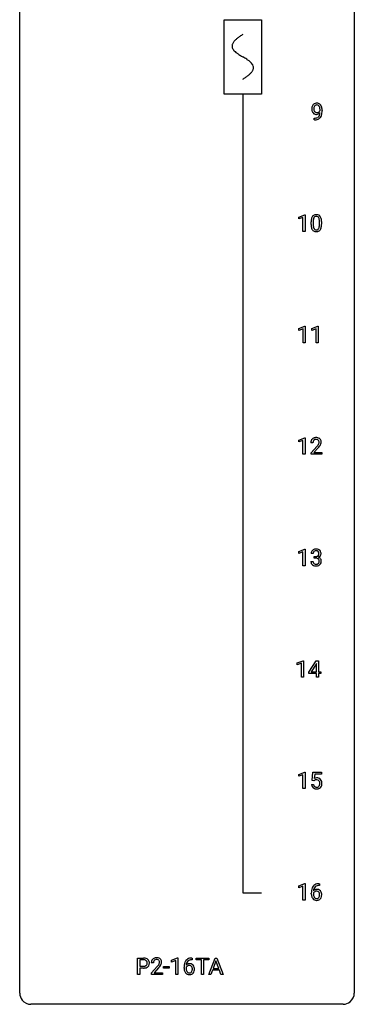
# Model space of a CAD drawing. Extents: x 3 to 27, y -3 to 140.
# Drawn here: x 3 to 27, y -3 to 67 of the extents above; entities that cross this region are included whole.
import ezdxf

# ---------------------------------------------------------------- set-up
doc = ezdxf.new("R2010")
doc.units = 0
for name, color, linetype in [('DEFAULT_255_1_234', 255, 'CONTINUOUS'), ('DEFAULT_255_2_778', 255, 'CONTINUOUS'), ('DEFAULT_255_2_778_1', 255, 'CONTINUOUS')]:
    doc.layers.add(name, color=color, linetype=linetype)

msp = doc.modelspace()

# ---------------------------------------------------------------- linework, layer by layer
at = {"layer": 'DEFAULT_255_1_234'}
for p, q in [((23.728, 60.202), (23.728, 60.327)), ((23.728, 60.327), (23.76, 60.327)), ((24.151, 60.876), (24.151, 60.935)), ((24.299, 60.905), (24.299, 60.862)), ((23.757, 60.202), (23.728, 60.202)), ((22.64, 53.281), (23.065, 53.44)), ((23.065, 53.44), (23.089, 53.44)), ((23.089, 53.44), (23.089, 52.265)), ((22.64, 53.146), (22.64, 53.281)), ((22.939, 53.256), (22.64, 53.146)), ((22.939, 52.265), (22.939, 53.256)), ((23.519, 52.744), (23.519, 52.942)), ((23.668, 52.979), (23.668, 52.741)), ((24.109, 52.724), (24.109, 52.967)), ((24.257, 52.957), (24.257, 52.764)), ((23.089, 52.265), (22.939, 52.265)), ((22.649, 45.343), (23.074, 45.503)), ((22.649, 45.208), (22.649, 45.343)), ((22.948, 45.318), (22.649, 45.208)), ((22.948, 44.328), (22.948, 45.318)), ((23.074, 45.503), (23.098, 45.503)), ((23.098, 45.503), (23.098, 44.328)), ((23.572, 45.343), (23.998, 45.503)), ((23.572, 45.208), (23.572, 45.343)), ((23.872, 45.318), (23.572, 45.208)), ((23.872, 44.328), (23.872, 45.318)), ((23.998, 45.503), (24.021, 45.503)), ((24.021, 45.503), (24.021, 44.328)), ((23.098, 44.328), (22.948, 44.328)), ((24.021, 44.328), (23.872, 44.328)), ((22.64, 37.406), (23.065, 37.565)), ((22.64, 37.271), (22.64, 37.406)), ((22.939, 37.381), (22.64, 37.271)), ((22.939, 36.39), (22.939, 37.381)), ((23.065, 37.565), (23.089, 37.565)), ((23.089, 37.565), (23.089, 36.39)), ((23.65, 37.215), (23.501, 37.215)), ((23.524, 36.497), (23.929, 36.947)), ((23.524, 36.39), (23.524, 36.497)), ((24.016, 36.851), (23.703, 36.512)), ((23.703, 36.512), (24.29, 36.512)), ((24.29, 36.512), (24.29, 36.39)), ((23.089, 36.39), (22.939, 36.39)), ((24.29, 36.39), (23.524, 36.39)), ((22.64, 29.468), (23.065, 29.628)), ((22.64, 29.333), (22.64, 29.468)), ((23.065, 29.628), (23.089, 29.628)), ((23.089, 29.628), (23.089, 28.453)), ((22.939, 29.443), (22.64, 29.333)), ((22.939, 28.453), (22.939, 29.443)), ((23.502, 28.761), (23.652, 28.761)), ((23.661, 29.316), (23.513, 29.316)), ((23.74, 28.989), (23.74, 29.11)), ((23.74, 29.11), (23.852, 29.11)), ((23.852, 28.989), (23.74, 28.989)), ((23.089, 28.453), (22.939, 28.453)), ((22.534, 21.531), (22.959, 21.69)), ((22.534, 21.396), (22.534, 21.531)), ((22.833, 21.506), (22.534, 21.396)), ((22.833, 20.515), (22.833, 21.506)), ((22.959, 21.69), (22.983, 21.69)), ((22.983, 21.69), (22.983, 20.515)), ((23.363, 20.874), (23.887, 21.685)), ((23.878, 21.449), (23.532, 20.908)), ((23.896, 21.482), (23.878, 21.449)), ((23.887, 21.685), (24.045, 21.685)), ((23.896, 20.908), (23.896, 21.482)), ((24.045, 21.685), (24.045, 20.908)), ((22.983, 20.515), (22.833, 20.515)), ((23.363, 20.787), (23.363, 20.874)), ((23.896, 20.787), (23.363, 20.787)), ((23.532, 20.908), (23.896, 20.908)), ((23.896, 20.515), (23.896, 20.787)), ((24.045, 20.515), (23.896, 20.515)), ((24.045, 20.908), (24.208, 20.908)), ((24.208, 20.787), (24.045, 20.787)), ((24.045, 20.787), (24.045, 20.515)), ((24.208, 20.908), (24.208, 20.787)), ((22.64, 13.593), (23.065, 13.753)), ((22.64, 13.458), (22.64, 13.593)), ((22.939, 13.568), (22.64, 13.458)), ((22.939, 12.578), (22.939, 13.568)), ((23.065, 13.753), (23.089, 13.753)), ((23.089, 13.753), (23.089, 12.578)), ((23.592, 13.164), (23.652, 13.747)), ((23.652, 13.747), (24.251, 13.747)), ((23.778, 13.61), (23.742, 13.291)), ((24.251, 13.61), (23.778, 13.61)), ((24.251, 13.747), (24.251, 13.61)), ((23.55, 12.886), (23.691, 12.886)), ((23.711, 13.134), (23.592, 13.164)), ((23.75, 13.166), (23.711, 13.134)), ((23.089, 12.578), (22.939, 12.578)), ((22.64, 5.656), (23.065, 5.815)), ((22.64, 5.521), (22.64, 5.656)), ((22.939, 5.631), (22.64, 5.521)), ((22.939, 4.64), (22.939, 5.631)), ((23.065, 5.815), (23.089, 5.815)), ((23.089, 5.815), (23.089, 4.64)), ((24.107, 5.685), (24.08, 5.685)), ((24.081, 5.811), (24.107, 5.811)), ((24.107, 5.811), (24.107, 5.685)), ((23.533, 5.085), (23.533, 5.142)), ((23.682, 5.123), (23.682, 5.068)), ((23.089, 4.64), (22.939, 4.64)), ((11.166, -0.651), (11.166, 0.518)), ((11.166, 0.518), (11.597, 0.518)), ((11.32, 0.391), (11.32, -0.067)), ((11.606, 0.391), (11.32, 0.391)), ((12.291, 0.174), (12.143, 0.174)), ((13.582, 0.364), (14.008, 0.524)), ((13.582, 0.229), (13.582, 0.364)), ((13.882, 0.339), (13.582, 0.229)), ((13.882, -0.651), (13.882, 0.339)), ((14.008, 0.524), (14.031, 0.524)), ((14.031, 0.524), (14.031, -0.651)), ((15.049, 0.393), (15.022, 0.393)), ((15.023, 0.519), (15.049, 0.519)), ((15.049, 0.519), (15.049, 0.393)), ((15.332, 0.391), (15.332, 0.518)), ((15.332, 0.518), (16.236, 0.518)), ((15.707, 0.391), (15.332, 0.391)), ((15.707, -0.651), (15.707, 0.391)), ((16.236, 0.391), (15.861, 0.391)), ((15.861, 0.391), (15.861, -0.651)), ((16.233, -0.651), (16.68, 0.518)), ((16.236, 0.518), (16.236, 0.391)), ((16.747, 0.328), (16.549, -0.219)), ((16.68, 0.518), (16.815, 0.518)), ((16.946, -0.219), (16.747, 0.328)), ((16.815, 0.518), (17.262, -0.651)), ((11.32, -0.651), (11.166, -0.651)), ((11.32, -0.067), (11.597, -0.067)), ((11.596, -0.193), (11.32, -0.193)), ((11.32, -0.193), (11.32, -0.651)), ((12.165, -0.544), (12.57, -0.095)), ((12.165, -0.651), (12.165, -0.544)), ((12.931, -0.651), (12.165, -0.651)), ((12.658, -0.19), (12.344, -0.53)), ((12.344, -0.53), (12.931, -0.53)), ((12.931, -0.53), (12.931, -0.651)), ((13.021, -0.215), (13.021, -0.094)), ((13.021, -0.094), (13.413, -0.094)), ((13.413, -0.215), (13.021, -0.215)), ((13.413, -0.094), (13.413, -0.215)), ((14.031, -0.651), (13.882, -0.651)), ((14.475, -0.206), (14.475, -0.149)), ((14.625, -0.169), (14.625, -0.223)), ((15.861, -0.651), (15.707, -0.651)), ((16.392, -0.651), (16.233, -0.651)), ((16.502, -0.346), (16.392, -0.651)), ((16.992, -0.346), (16.502, -0.346)), ((16.549, -0.219), (16.946, -0.219)), ((17.104, -0.651), (16.992, -0.346)), ((17.262, -0.651), (17.104, -0.651))]:
    msp.add_line(p, q, dxfattribs=at)
for centre, radius, start, end in [((24.095, 60.987), 0.531, 166.7586, 180.32012), ((24.01, 61.005), 0.444, 154.69551, 166.56798), ((23.925, 61.048), 0.349, 136.33242, 155.08714), ((23.896, 61.072), 0.312, 121.23673, 135.96805), ((24.095, 60.998), 0.385, 166.11003, 178.66543), ((24.2, 60.992), 0.49, 178.26321, 180.01111), ((23.977, 61.028), 0.263, 142.10213, 166.38356), ((23.911, 61.046), 0.341, 96.84563, 120.98815), ((23.922, 61.072), 0.193, 112.93823, 142.53208), ((23.924, 61.058), 0.206, 89.2729, 111.91404), ((23.925, 60.952), 0.436, 89.88702, 97.28028), ((23.93, 61.016), 0.372, 70.65056, 90.67491), ((23.929, 61.089), 0.176, 50.38512, 90.6706), ((23.884, 61.035), 0.246, 34.12503, 50.30701), ((23.943, 61.068), 0.319, 36.7493, 69.82199), ((23.835, 60.999), 0.307, 27.20155, 34.68294), ((23.775, 60.971), 0.372, 9.94301, 26.77001), ((23.6, 60.939), 0.551, 359.66338, 10.11753), ((23.844, 60.99), 0.446, 15.39587, 37.08401), ((23.631, 60.928), 0.668, 3.94889, 15.67986), ((24.119, 60.983), 0.555, 179.96523, 184.30139), ((24.028, 60.973), 0.464, 183.9376, 204.12763), ((23.96, 60.945), 0.39, 204.34475, 209.0454), ((23.896, 60.906), 0.315, 208.47272, 236.21349), ((24.12, 60.989), 0.41, 179.6162, 191.87872), ((23.997, 60.962), 0.285, 191.61917, 215.29723), ((23.88, 60.885), 0.289, 236.47179, 254.35413), ((23.753, 60.924), 0.597, 270.6215, 281.40628), ((23.978, 60.95), 0.262, 215.73201, 216.53554), ((23.924, 60.907), 0.193, 215.74867, 239.97275), ((23.895, 60.941), 0.347, 254.59991, 270.41803), ((23.917, 60.902), 0.185, 241.06502, 269.28105), ((23.796, 60.718), 0.387, 281.18526, 299.06211), ((23.897, 60.941), 0.347, 269.99664, 270.79004), ((23.9, 60.895), 0.301, 270.26331, 297.38519), ((23.921, 60.951), 0.234, 268.40625, 270.00713), ((23.921, 60.946), 0.229, 269.9447, 306.82489), ((23.836, 60.65), 0.436, 285.95414, 318.88781), ((23.834, 60.646), 0.306, 299.50678, 313.12009), ((23.871, 60.951), 0.364, 297.40373, 320.01676), ((23.836, 60.638), 0.298, 313.85262, 338.59893), ((23.898, 60.989), 0.278, 305.50724, 327.07734), ((23.673, 60.705), 0.474, 338.25236, 351.24309), ((23.909, 60.979), 0.263, 327.41049, 336.84017), ((23.432, 60.746), 0.718, 350.94095, 357.66919), ((23.867, 60.619), 0.392, 319.33432, 322.09989), ((23.781, 60.678), 0.497, 322.85781, 342.15279), ((23.459, 60.786), 0.836, 341.83595, 352.98842), ((22.93, 60.855), 1.37, 352.83663, 0.27827), ((23.39, 60.906), 0.909, 359.92924, 4.26653), ((23.744, 61.106), 0.904, 270.82072, 273.4013), ((23.763, 60.881), 0.678, 272.92817, 286.49228), ((23.971, 53.082), 0.437, 148.7922, 164.56838), ((23.876, 53.135), 0.328, 144.58839, 148.11763), ((23.841, 53.159), 0.286, 101.64409, 144.51424), ((23.867, 53.158), 0.168, 105.79811, 149.73881), ((23.884, 52.99), 0.46, 89.5284, 102.58198), ((23.885, 53.091), 0.237, 89.38069, 105.67626), ((23.892, 52.987), 0.464, 77.04379, 90.50813), ((23.889, 53.066), 0.263, 81.10601, 90.2185), ((23.907, 53.154), 0.173, 30.74079, 82.46571), ((23.932, 53.151), 0.295, 48.27786, 77.49947), ((23.939, 53.164), 0.281, 36.31421, 47.63059), ((23.852, 53.105), 0.386, 18.29318, 35.67692), ((24.714, 52.947), 1.195, 173.76756, 180.23155), ((24.872, 52.762), 1.353, 180.74494, 181.151), ((24.592, 52.751), 1.072, 180.89762, 188.00555), ((24.262, 52.998), 0.74, 164.30586, 173.90022), ((24.196, 52.694), 0.673, 187.88164, 198.23465), ((24.512, 52.983), 0.844, 172.02595, 178.07032), ((24.815, 52.969), 1.148, 177.86317, 179.50441), ((24.708, 52.737), 1.04, 179.79956, 185.24604), ((24.304, 52.699), 0.634, 185.14116, 193.00796), ((24.182, 53.03), 0.511, 163.37633, 172.1411), ((23.973, 53.094), 0.292, 149.42089, 163.62864), ((23.854, 53.12), 0.236, 24.28712, 31.39356), ((23.737, 53.07), 0.363, 12.08056, 23.8174), ((23.593, 52.671), 0.512, 343.04995, 351.93934), ((23.461, 53.009), 0.646, 4.83622, 12.29045), ((23.246, 52.722), 0.862, 351.8069, 357.79592), ((23.04, 52.971), 1.068, 359.80904, 4.94079), ((22.923, 52.739), 1.186, 357.58719, 359.26775), ((23.598, 53.018), 0.654, 8.02467, 18.56052), ((23.496, 52.707), 0.758, 344.49347, 353.97655), ((23.182, 52.956), 1.075, 1.12741, 8.17183), ((23.033, 52.759), 1.225, 353.8442, 0.22879), ((22.858, 52.944), 1.399, 0.54241, 1.3863), ((23.947, 52.61), 0.41, 197.96935, 215.26236), ((23.845, 52.542), 0.287, 215.86183, 257.27886), ((24.04, 52.636), 0.363, 192.78976, 205.25077), ((23.935, 52.59), 0.248, 205.80054, 211.25375), ((23.883, 52.555), 0.185, 210.37898, 238.40081), ((23.885, 52.697), 0.447, 256.62289, 270.51044), ((23.881, 52.559), 0.188, 239.65206, 265.97938), ((23.889, 52.627), 0.256, 265.13154, 270.06033), ((23.892, 52.594), 0.224, 269.33147, 287.2178), ((23.893, 52.709), 0.459, 269.59773, 281.67344), ((23.906, 52.544), 0.171, 287.7958, 329.08087), ((23.933, 52.542), 0.288, 280.58014, 324.91731), ((23.81, 52.604), 0.284, 328.66347, 343.33251), ((23.895, 52.568), 0.334, 324.93524, 328.61605), ((23.796, 52.622), 0.447, 329.28036, 344.74728), ((23.908, 37.219), 0.407, 163.28787, 180.55818), ((23.828, 37.241), 0.324, 133.45412, 162.947), ((23.846, 37.222), 0.35, 100.78694, 133.4384), ((23.962, 37.22), 0.312, 165.90929, 178.86839), ((24.048, 37.215), 0.398, 178.43817, 180.00839), ((23.861, 37.247), 0.208, 136.17574, 166.36747), ((23.849, 37.257), 0.192, 129.72793, 135.7542), ((23.857, 37.244), 0.207, 102.17394, 129.20619), ((23.881, 37.067), 0.508, 89.66053, 101.37042), ((23.881, 37.141), 0.313, 89.54607, 102.54188), ((23.887, 37.074), 0.502, 78.21712, 90.41304), ((23.884, 37.195), 0.259, 82.16021, 90.15058), ((23.898, 37.269), 0.184, 43.44154, 83.16614), ((23.923, 37.236), 0.336, 55.92682, 78.48886), ((23.89, 37.261), 0.195, 16.17147, 43.52844), ((23.805, 37.248), 0.282, 331.42552, 352.93648), ((23.839, 37.247), 0.248, 359.48663, 15.93398), ((23.818, 37.245), 0.269, 353.22487, 0.01693), ((23.943, 37.27), 0.297, 47.92923, 55.4054), ((23.953, 37.28), 0.283, 4.33477, 48.05607), ((23.886, 37.269), 0.35, 337.89141, 358.99677), ((23.843, 37.263), 0.393, 359.92521, 5.59677), ((22.58, 38.14), 1.801, 318.51325, 320.78284), ((23.108, 37.71), 1.119, 320.73727, 323.97371), ((23.5, 37.426), 0.635, 323.89617, 328.64211), ((22.833, 37.945), 1.611, 317.25868, 319.90461), ((23.705, 37.299), 0.395, 328.8299, 331.78995), ((23.216, 37.629), 1.115, 319.64729, 327.09582), ((23.615, 37.373), 0.641, 326.91354, 338.35052), ((23.823, 29.32), 0.31, 155.34845, 180.74847), ((23.818, 29.317), 0.307, 131.57446, 154.47985), ((23.849, 29.285), 0.352, 96.98755, 131.96907), ((23.846, 29.329), 0.183, 133.83493, 173.53444), ((23.85, 29.323), 0.191, 103.29318, 133.5619), ((23.87, 29.243), 0.273, 89.53249, 103.53194), ((23.871, 29.16), 0.478, 89.85961, 97.78252), ((23.876, 29.134), 0.504, 78.36554, 90.41315), ((23.876, 29.216), 0.301, 76.11166, 90.70262), ((23.915, 29.354), 0.157, 13.95772, 77.67131), ((23.912, 29.3), 0.334, 56.62291, 78.63873), ((23.933, 29.338), 0.291, 47.02535, 56.08541), ((23.935, 29.342), 0.287, 10.9208, 46.77781), ((23.898, 28.761), 0.396, 179.97553, 183.23231), ((23.881, 28.759), 0.229, 179.44651, 196.28693), ((23.918, 29.316), 0.257, 172.50968, 180.13669), ((23.849, 29.449), 0.339, 270.49199, 281.89516), ((23.846, 28.533), 0.456, 84.01934, 89.33312), ((23.862, 28.669), 0.319, 71.90101, 84.35543), ((23.873, 29.339), 0.226, 281.66917, 301.29431), ((23.898, 28.775), 0.207, 49.50886, 72.18365), ((23.89, 29.308), 0.191, 301.78331, 311.75453), ((23.899, 29.298), 0.177, 311.73239, 354.28024), ((23.916, 28.8), 0.176, 12.94982, 48.75514), ((23.905, 29.382), 0.357, 292.54022, 293.69249), ((23.945, 28.737), 0.331, 57.64355, 72.86251), ((23.933, 29.329), 0.297, 292.98021, 325.23923), ((23.78, 29.315), 0.297, 359.18053, 15.04531), ((23.826, 29.31), 0.251, 353.09379, 0.11815), ((23.817, 28.769), 0.278, 344.59866, 357.92696), ((23.83, 28.778), 0.265, 359.50479, 13.42396), ((23.727, 28.776), 0.367, 357.47489, 0.02311), ((23.98, 28.794), 0.263, 36.72489, 57.4698), ((23.917, 29.34), 0.315, 325.23337, 332.87456), ((23.979, 28.796), 0.263, 8.05451, 36.35611), ((23.983, 29.309), 0.243, 332.35499, 359.71794), ((23.799, 29.31), 0.427, 359.63645, 11.60873), ((23.855, 28.775), 0.389, 343.98299, 0.55716), ((23.893, 28.78), 0.351, 359.83206, 8.587), ((23.794, 28.748), 0.291, 181.81829, 229.64551), ((23.836, 28.795), 0.354, 229.4223, 256.85562), ((23.832, 28.746), 0.179, 196.56615, 227.7059), ((23.849, 28.764), 0.203, 227.76521, 257.87628), ((23.869, 28.933), 0.496, 256.68289, 270.44121), ((23.871, 28.858), 0.3, 257.45844, 270.4266), ((23.876, 28.887), 0.329, 269.59621, 280.87892), ((23.876, 28.937), 0.5, 269.72864, 280.38564), ((23.899, 28.773), 0.212, 280.63464, 299.85959), ((23.906, 28.794), 0.354, 279.78299, 311.62557), ((23.918, 28.737), 0.171, 300.35763, 314.5518), ((23.909, 28.743), 0.182, 315.07284, 345.0431), ((23.944, 28.751), 0.297, 311.63595, 343.76518), ((23.928, 12.973), 0.368, 93.71822, 120.2539), ((23.937, 12.892), 0.449, 89.96602, 94.2496), ((23.941, 12.951), 0.39, 73.80433, 90.55859), ((23.965, 13.037), 0.302, 41.30715, 73.54302), ((23.998, 12.924), 0.449, 184.92471, 194.49759), ((23.874, 12.888), 0.32, 193.75369, 228.52712), ((23.882, 12.899), 0.334, 228.90239, 256.33143), ((24.017, 12.928), 0.329, 187.36005, 198.67329), ((23.912, 12.891), 0.218, 198.44517, 217.79448), ((23.883, 12.87), 0.182, 218.28872, 228.56124), ((23.858, 13.026), 0.176, 114.19507, 127.3641), ((23.892, 12.883), 0.198, 228.96549, 258.12347), ((23.88, 12.971), 0.235, 98.98309, 113.89089), ((23.901, 12.849), 0.36, 89.68049, 99.16144), ((23.913, 12.972), 0.288, 257.72583, 270.40136), ((23.903, 12.916), 0.293, 84.69576, 90.06762), ((23.918, 12.927), 0.244, 269.42044, 286.4209), ((23.916, 12.997), 0.211, 41.78503, 85.98928), ((23.932, 12.873), 0.188, 286.72514, 320.60036), ((23.956, 12.885), 0.319, 281.83964, 316.54578), ((23.893, 12.977), 0.241, 12.64903, 41.60813), ((23.894, 12.904), 0.237, 320.67126, 344.54417), ((23.778, 12.938), 0.358, 344.24122, 356.73571), ((23.787, 12.952), 0.35, 359.55769, 12.95349), ((23.654, 12.949), 0.483, 356.35488, 0.05003), ((23.95, 12.889), 0.326, 316.81712, 323.14928), ((23.923, 13.001), 0.356, 13.5076, 41.21742), ((23.921, 12.907), 0.36, 323.673, 348.16725), ((23.759, 12.958), 0.526, 1.13313, 13.88294), ((23.746, 12.947), 0.54, 347.85724, 0.42933), ((23.618, 12.951), 0.667, 359.99194, 1.54425), ((23.911, 13.019), 0.458, 256.24271, 270.44863), ((23.919, 13.041), 0.479, 269.57701, 282.42148), ((24.085, 5.306), 0.53, 141.4298, 157.8541), ((24.02, 5.351), 0.451, 102.87158, 140.85647), ((24.046, 5.329), 0.35, 104.28553, 133.86293), ((24.085, 5.107), 0.703, 90.37783, 103.58693), ((24.085, 5.185), 0.5, 90.6001, 104.5147), ((24.745, 5.149), 1.213, 171.45252, 180.31588), ((24.187, 5.081), 0.655, 179.63451, 191.78365), ((24.306, 5.217), 0.768, 157.98026, 171.62467), ((23.993, 5.038), 0.456, 191.41158, 218.60778), ((23.898, 5.046), 0.23, 145.29749, 160.26603), ((24.206, 5.065), 0.523, 179.65143, 190.28559), ((23.913, 5.102), 0.303, 95.8331, 138.99549), ((24.369, 5.241), 0.687, 173.78106, 174.92546), ((24.228, 5.26), 0.545, 161.28498, 174.20767), ((24.036, 5.033), 0.351, 190.09454, 207.50982), ((23.916, 5.031), 0.252, 124.9745, 144.8959), ((24.062, 5.318), 0.369, 134.53027, 161.62109), ((23.911, 5.047), 0.237, 89.8751, 126.20717), ((23.936, 4.975), 0.433, 89.87537, 97.0544), ((23.912, 5.049), 0.235, 85.01407, 90.05133), ((23.919, 5.099), 0.184, 36.82507, 85.74157), ((23.941, 5.058), 0.349, 71.64078, 90.62401), ((23.956, 5.114), 0.292, 39.63678, 71.01902), ((23.877, 5.061), 0.241, 32.30354, 38.08267), ((23.86, 4.98), 0.261, 322.60079, 346.51824), ((23.846, 5.044), 0.276, 11.04823, 31.81465), ((23.744, 5.009), 0.38, 346.25822, 358.77416), ((23.718, 5.017), 0.407, 359.6214, 11.28391), ((23.642, 5.015), 0.482, 358.37552, 0.0098), ((23.892, 5.058), 0.376, 10.65873, 39.9044), ((23.733, 5.018), 0.539, 347.24869, 0.43693), ((23.737, 5.025), 0.535, 359.6826, 11.13262), ((23.906, 4.964), 0.341, 218.16651, 245.87812), ((23.98, 5.006), 0.288, 207.95832, 216.32511), ((23.946, 4.979), 0.245, 215.76614, 232.54568), ((23.905, 4.978), 0.354, 246.91402, 270.74373), ((23.907, 4.93), 0.183, 232.80054, 270.66056), ((23.912, 4.966), 0.219, 269.35537, 288.47443), ((23.91, 5.081), 0.457, 269.88743, 276.79177), ((23.932, 4.951), 0.325, 275.63421, 317.82485), ((23.921, 4.931), 0.183, 289.18333, 322.96838), ((23.9, 4.978), 0.367, 318.14097, 347.61186), ((11.602, -0.088), 0.606, 78.83781, 90.39836), ((11.597, -0.032), 0.424, 87.8575, 88.80001), ((11.603, 0.056), 0.336, 75.27617, 88.29153), ((11.633, 0.161), 0.226, 46.86287, 75.66765), ((11.643, 0.114), 0.4, 58.96327, 79.08106), ((11.647, 0.178), 0.203, 15.74421, 46.62034), ((11.662, 0.131), 0.188, 311.7855, 347.28611), ((11.585, 0.162), 0.268, 359.46721, 15.5934), ((11.563, 0.156), 0.289, 346.68932, 0.10594), ((11.673, 0.17), 0.336, 48.0198, 58.44719), ((11.488, 0.159), 0.365, 359.6351, 0.00532), ((11.682, 0.179), 0.324, 3.3375, 48.17666), ((11.707, 0.122), 0.295, 310.8832, 346.54264), ((11.572, 0.157), 0.435, 346.18778, 0.50603), ((11.559, 0.161), 0.448, 359.94775, 4.68291), ((12.55, 0.178), 0.407, 163.28787, 180.55818), ((12.469, 0.2), 0.324, 133.45412, 162.947), ((12.487, 0.181), 0.35, 100.78694, 133.4384), ((12.603, 0.178), 0.312, 165.90929, 178.86839), ((12.69, 0.174), 0.398, 178.43817, 180.00839), ((12.502, 0.205), 0.208, 136.17574, 166.36747), ((12.49, 0.215), 0.192, 129.72793, 135.7542), ((12.498, 0.203), 0.207, 102.17394, 129.20619), ((12.522, 0.026), 0.508, 89.66053, 101.37042), ((12.523, 0.099), 0.313, 89.54607, 102.54188), ((12.529, 0.032), 0.502, 78.21712, 90.41304), ((12.526, 0.153), 0.259, 82.16021, 90.15058), ((12.539, 0.227), 0.184, 43.44154, 83.16614), ((11.75, 0.668), 1.119, 320.73727, 323.97371), ((12.564, 0.194), 0.336, 55.92682, 78.48886), ((12.142, 0.384), 0.635, 323.89617, 328.64211), ((12.531, 0.219), 0.195, 16.17147, 43.52844), ((12.346, 0.258), 0.395, 328.8299, 331.78995), ((12.446, 0.206), 0.282, 331.42552, 352.93648), ((12.481, 0.205), 0.248, 359.48663, 15.93398), ((12.46, 0.203), 0.269, 353.22487, 0.01693), ((12.584, 0.228), 0.297, 47.92923, 55.4054), ((12.594, 0.238), 0.283, 4.33477, 48.05607), ((12.256, 0.332), 0.641, 326.91354, 338.35052), ((12.527, 0.227), 0.35, 337.89141, 358.99677), ((12.484, 0.221), 0.393, 359.92521, 5.59677), ((15.688, -0.143), 1.213, 171.45252, 180.31588), ((15.248, -0.074), 0.768, 157.98026, 171.62467), ((15.027, 0.014), 0.53, 141.4298, 157.8541), ((14.963, 0.059), 0.451, 102.87158, 140.85647), ((14.856, -0.189), 0.303, 95.8331, 138.99549), ((15.311, -0.051), 0.687, 173.78106, 174.92546), ((15.17, -0.032), 0.545, 161.28498, 174.20767), ((15.005, 0.027), 0.369, 134.53027, 161.62109), ((14.988, 0.038), 0.35, 104.28553, 133.86293), ((14.878, -0.317), 0.433, 89.87537, 97.0544), ((15.028, -0.185), 0.703, 90.37783, 103.58693), ((14.883, -0.234), 0.349, 71.64078, 90.62401), ((15.027, -0.107), 0.5, 90.6001, 104.5147), ((14.898, -0.178), 0.292, 39.63678, 71.01902), ((14.834, -0.233), 0.376, 10.65873, 39.9044), ((11.597, 0.563), 0.757, 269.89698, 275.0189), ((11.6, 0.355), 0.423, 269.65931, 279.41536), ((11.62, 0.342), 0.535, 274.68503, 287.02451), ((11.626, 0.206), 0.271, 279.20498, 294.99008), ((11.655, 0.141), 0.2, 295.28881, 311.29112), ((11.677, 0.163), 0.347, 286.69253, 310.22883), ((11.221, 1.098), 1.801, 318.51325, 320.78284), ((11.474, 0.903), 1.611, 317.25868, 319.90461), ((11.857, 0.587), 1.115, 319.64729, 327.09582), ((15.13, -0.211), 0.655, 179.63451, 191.78365), ((14.936, -0.254), 0.456, 191.41158, 218.60778), ((14.848, -0.328), 0.341, 218.16651, 245.87812), ((15.148, -0.226), 0.523, 179.65143, 190.28559), ((14.841, -0.246), 0.23, 145.29749, 160.26603), ((14.979, -0.258), 0.351, 190.09454, 207.50982), ((14.858, -0.26), 0.252, 124.9745, 144.8959), ((14.922, -0.285), 0.288, 207.95832, 216.32511), ((14.888, -0.313), 0.245, 215.76614, 232.54568), ((14.847, -0.313), 0.354, 246.91402, 270.74373), ((14.854, -0.245), 0.237, 89.8751, 126.20717), ((14.85, -0.362), 0.183, 232.80054, 270.66056), ((14.854, -0.325), 0.219, 269.35537, 288.47443), ((14.853, -0.211), 0.457, 269.88743, 276.79177), ((14.854, -0.243), 0.235, 85.01407, 90.05133), ((14.861, -0.193), 0.184, 36.82507, 85.74157), ((14.875, -0.341), 0.325, 275.63421, 317.82485), ((14.864, -0.36), 0.183, 289.18333, 322.96838), ((14.819, -0.231), 0.241, 32.30354, 38.08267), ((14.802, -0.312), 0.261, 322.60079, 346.51824), ((14.788, -0.248), 0.276, 11.04823, 31.81465), ((14.687, -0.283), 0.38, 346.25822, 358.77416), ((14.66, -0.274), 0.407, 359.6214, 11.28391), ((14.585, -0.277), 0.482, 358.37552, 0.0098), ((14.842, -0.314), 0.367, 318.14097, 347.61186), ((14.676, -0.274), 0.539, 347.24869, 0.43693), ((14.68, -0.267), 0.535, 359.6826, 11.13262)]:
    msp.add_arc(centre, radius, start, end, dxfattribs=at)
at = {"layer": 'DEFAULT_255_2_778'}
for p, q in [((2.779, -1.984), (2.779, 139.303)), ((26.591, 139.303), (26.591, -1.984)), ((17.331, 67.336), (19.977, 67.336)), ((17.331, 62.045), (17.331, 67.336)), ((19.977, 67.336), (19.977, 62.045)), ((19.977, 62.045), (17.331, 62.045)), ((18.654, 62.045), (18.654, 5.159)), ((18.654, 5.159), (19.977, 5.159)), ((25.797, -2.778), (3.572, -2.778))]:
    msp.add_line(p, q, dxfattribs=at)
for centre, start, end in [((3.57, -1.986), 179.85241, 219.16419), ((25.8, -1.986), 309.47617, 0.14826), ((3.57, -1.987), 219.12821, 270.1454), ((25.799, -1.987), 269.85174, 309.51118)]:
    msp.add_arc(centre, 0.791, start, end, dxfattribs=at)
at = {"layer": 'DEFAULT_255_2_778_1'}
for centre, radius, start, end in [((19.226, 64.765), 1.574, 131.86162, 135.41688), ((19.523, 64.434), 2.019, 128.87492, 131.87266), ((19.858, 64.02), 2.551, 126.43269, 128.88774), ((20.244, 63.497), 3.201, 124.18558, 126.43388), ((20.684, 62.851), 3.983, 122.34079, 124.19468), ((21.13, 62.147), 4.816, 120.94429, 122.35175), ((18.281, 65.453), 0.391, 164.32203, 179.80831), ((18.302, 65.461), 0.412, 180.94994, 213.81115), ((18.382, 65.425), 0.496, 153.77063, 164.34848), ((18.534, 65.351), 0.665, 145.87874, 153.81462), ((18.578, 65.631), 0.736, 212.82712, 224.25847), ((18.73, 65.219), 0.902, 139.93017, 145.92604), ((18.963, 65.024), 1.205, 135.3894, 139.9687), ((18.961, 66), 1.268, 224.13762, 231.45083), ((19.603, 66.803), 2.296, 231.39559, 236.12565), ((21.436, 69.55), 5.598, 236.22332, 239.13147), ((33.385, 89.277), 28.662, 238.86069, 239.07111), ((14.213, 57.18), 8.725, 57.24209, 59.4063), ((17.441, 62.211), 2.748, 52.82893, 57.07903), ((18.216, 63.232), 1.466, 46.30419, 52.85965), ((18.648, 63.682), 0.842, 36.21742, 46.40909), ((18.932, 63.887), 0.492, 17.40038, 36.54897), ((18.919, 63.959), 0.503, 333.25062, 343.84657), ((19.046, 63.926), 0.371, 0.06769, 16.79513), ((19.025, 63.928), 0.392, 343.80352, 359.7912), ((16.181, 67.228), 4.809, 300.94348, 302.37581), ((16.601, 66.566), 4.026, 302.37334, 303.97122), ((17.012, 65.957), 3.29, 303.95594, 306.12663), ((17.415, 65.406), 2.608, 306.11652, 308.73002), ((17.769, 64.964), 2.042, 308.72305, 311.74709), ((18.078, 64.619), 1.578, 311.72988, 315.46709), ((18.342, 64.36), 1.209, 315.45776, 319.80379), ((18.57, 64.168), 0.911, 319.75609, 325.69761), ((18.765, 64.035), 0.675, 325.66009, 333.31227)]:
    msp.add_arc(centre, radius, start, end, dxfattribs=at)

doc.saveas('drawing.dxf')
